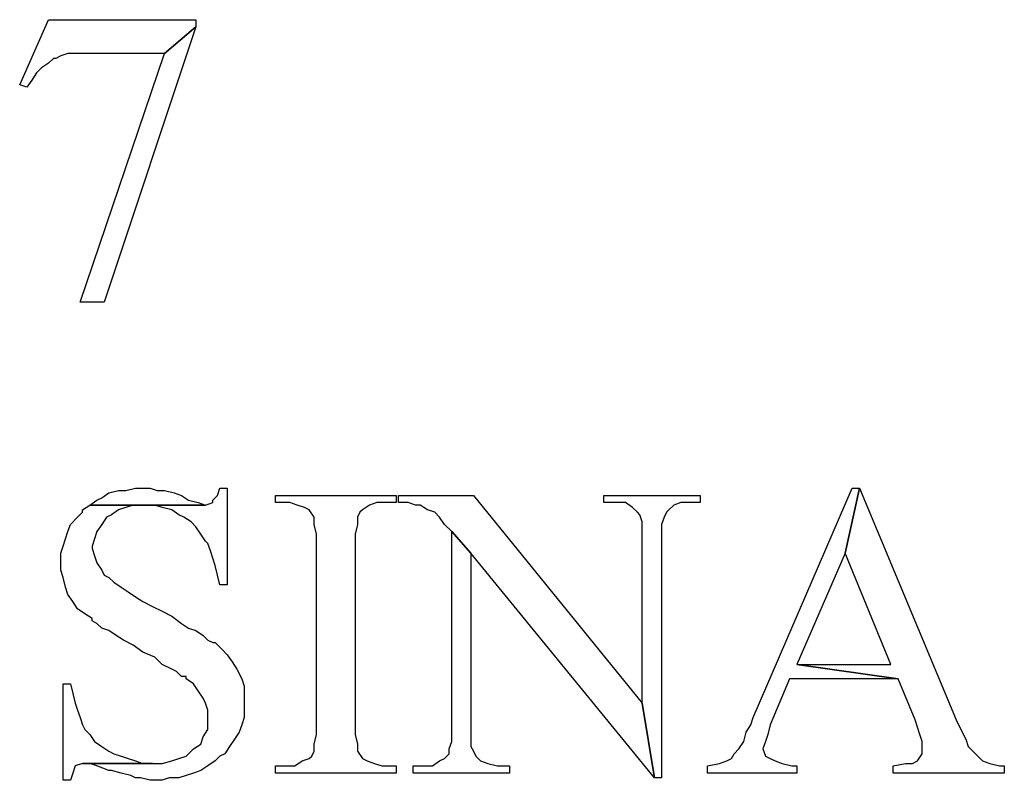
# Model space of a CAD drawing. Units: centimetres. Extents: x -181 to 182, y -2 to 46.
# Drawn here: x -21 to -20, y 41 to 42 of the extents above; entities that cross this region are included whole.
import ezdxf

# ---------------------------------------------------------------- set-up
doc = ezdxf.new("R2010")
doc.units = ezdxf.units.CM
doc.header["$MEASUREMENT"] = 0
doc.layers.add('Katman 1', color=7, linetype='Continuous')

msp = doc.modelspace()

# ---------------------------------------------------------------- linework, layer by layer
at = {"layer": 'Katman 1', "color": 1}
for points, knots in [([(-21.17125, 41.86617), (-21.17125, 41.86617), (-21.42948, 41.86617), (-21.42948, 41.86617), (-21.42948, 41.86617), (-21.42948, 41.86617), (-21.48028, 41.75187), (-21.48028, 41.75187), (-21.48028, 41.75187), (-21.48028, 41.75187), (-21.46758, 41.74764), (-21.46758, 41.74764), (-21.46758, 41.74764), (-21.46758, 41.74764), (-21.45911, 41.76034), (-21.45911, 41.76034), (-21.45911, 41.76034), (-21.45911, 41.76034), (-21.45065, 41.77304), (-21.45065, 41.77304), (-21.45065, 41.77304), (-21.45065, 41.77304), (-21.44218, 41.78151), (-21.44218, 41.78151), (-21.44218, 41.78151), (-21.44218, 41.78151), (-21.42948, 41.78997), (-21.42948, 41.78997), (-21.42948, 41.78997), (-21.42948, 41.78997), (-21.42101, 41.79844), (-21.42101, 41.79844), (-21.42101, 41.79844), (-21.42101, 41.79844), (-21.41678, 41.79844), (-21.41678, 41.79844), (-21.41678, 41.79844), (-21.41678, 41.79844), (-21.40831, 41.80267), (-21.40831, 41.80267), (-21.40831, 41.80267), (-21.40831, 41.80267), (-21.39561, 41.80691), (-21.39561, 41.80691), (-21.39561, 41.80691), (-21.39561, 41.80691), (-21.22628, 41.80691), (-21.22628, 41.80691), (-21.22628, 41.80691), (-21.22628, 41.80691), (-21.17125, 41.85347), (-21.17125, 41.85347), (-21.17125, 41.85347), (-21.17125, 41.85347), (-21.17125, 41.86617), (-21.17125, 41.86617)], [0, 0, 0, 0, 0.0666667, 0.0666667, 0.0666667, 0.0666667, 0.1333333, 0.1333333, 0.1333333, 0.1333333, 0.2, 0.2, 0.2, 0.2, 0.2666667, 0.2666667, 0.2666667, 0.2666667, 0.3333333, 0.3333333, 0.3333333, 0.3333333, 0.4, 0.4, 0.4, 0.4, 0.4666667, 0.4666667, 0.4666667, 0.4666667, 0.5333333, 0.5333333, 0.5333333, 0.5333333, 0.6, 0.6, 0.6, 0.6, 0.6666667, 0.6666667, 0.6666667, 0.6666667, 0.7333333, 0.7333333, 0.7333333, 0.7333333, 0.8, 0.8, 0.8, 0.8, 0.8666667, 0.8666667, 0.8666667, 0.8666667, 1, 1, 1, 1]), ([(-21.17125, 41.85347), (-21.17125, 41.85347), (-21.22628, 41.80691), (-21.22628, 41.80691), (-21.22628, 41.80691), (-21.22628, 41.80691), (-21.37445, 41.37087), (-21.37445, 41.37087), (-21.37445, 41.37087), (-21.37445, 41.37087), (-21.33211, 41.37087), (-21.33211, 41.37087), (-21.33211, 41.37087), (-21.33211, 41.37087), (-21.17125, 41.85347), (-21.17125, 41.85347)], [0, 0, 0, 0, 0.2, 0.2, 0.2, 0.2, 0.4, 0.4, 0.4, 0.4, 0.6, 0.6, 0.6, 0.6, 1, 1, 1, 1]), ([(-21.11621, 41.04491), (-21.11621, 41.04491), (-21.12891, 41.04491), (-21.12891, 41.04491), (-21.12891, 41.04491), (-21.12891, 41.04491), (-21.13315, 41.03221), (-21.13315, 41.03221), (-21.13315, 41.03221), (-21.13315, 41.03221), (-21.14161, 41.02374), (-21.14161, 41.02374), (-21.14161, 41.02374), (-21.14161, 41.02374), (-21.14161, 41.01951), (-21.14161, 41.01951), (-21.14161, 41.01951), (-21.14161, 41.01951), (-21.15432, 41.01527), (-21.15432, 41.01527), (-21.15432, 41.01527), (-21.15432, 41.01527), (-21.35751, 41.01527), (-21.35751, 41.01527), (-21.35751, 41.01527), (-21.35751, 41.01527), (-21.24321, 41.01527), (-21.24321, 41.01527), (-21.24321, 41.01527), (-21.24321, 41.01527), (-21.23051, 41.01104), (-21.23051, 41.01104), (-21.23051, 41.01104), (-21.23051, 41.01104), (-21.21358, 41.00681), (-21.21358, 41.00681), (-21.21358, 41.00681), (-21.21358, 41.00681), (-21.20088, 40.99834), (-21.20088, 40.99834), (-21.20088, 40.99834), (-21.20088, 40.99834), (-21.19241, 40.99411), (-21.19241, 40.99411), (-21.19241, 40.99411), (-21.19241, 40.99411), (-21.17971, 40.98564), (-21.17971, 40.98564), (-21.17971, 40.98564), (-21.17971, 40.98564), (-21.17125, 40.97717), (-21.17125, 40.97717), (-21.17125, 40.97717), (-21.17125, 40.97717), (-21.16278, 40.96447), (-21.16278, 40.96447), (-21.16278, 40.96447), (-21.16278, 40.96447), (-21.15432, 40.95177), (-21.15432, 40.95177), (-21.15432, 40.95177), (-21.15432, 40.95177), (-21.15008, 40.94754), (-21.15008, 40.94754), (-21.15008, 40.94754), (-21.15008, 40.94754), (-21.14585, 40.93484), (-21.14585, 40.93484), (-21.14585, 40.93484), (-21.14585, 40.93484), (-21.14161, 40.92214), (-21.14161, 40.92214), (-21.14161, 40.92214), (-21.14161, 40.92214), (-21.13738, 40.90944), (-21.13738, 40.90944), (-21.13738, 40.90944), (-21.13738, 40.90944), (-21.13315, 40.89251), (-21.13315, 40.89251), (-21.13315, 40.89251), (-21.13315, 40.89251), (-21.12891, 40.87557), (-21.12891, 40.87557), (-21.12891, 40.87557), (-21.12891, 40.87557), (-21.11621, 40.87557), (-21.11621, 40.87557), (-21.11621, 40.87557), (-21.11621, 40.87557), (-21.11621, 41.04491), (-21.11621, 41.04491)], [0, 0, 0, 0, 0.0416667, 0.0416667, 0.0416667, 0.0416667, 0.0833333, 0.0833333, 0.0833333, 0.0833333, 0.125, 0.125, 0.125, 0.125, 0.1666667, 0.1666667, 0.1666667, 0.1666667, 0.2083333, 0.2083333, 0.2083333, 0.2083333, 0.25, 0.25, 0.25, 0.25, 0.2916667, 0.2916667, 0.2916667, 0.2916667, 0.3333333, 0.3333333, 0.3333333, 0.3333333, 0.375, 0.375, 0.375, 0.375, 0.4166667, 0.4166667, 0.4166667, 0.4166667, 0.4583333, 0.4583333, 0.4583333, 0.4583333, 0.5, 0.5, 0.5, 0.5, 0.5416667, 0.5416667, 0.5416667, 0.5416667, 0.5833333, 0.5833333, 0.5833333, 0.5833333, 0.625, 0.625, 0.625, 0.625, 0.6666667, 0.6666667, 0.6666667, 0.6666667, 0.7083333, 0.7083333, 0.7083333, 0.7083333, 0.75, 0.75, 0.75, 0.75, 0.7916667, 0.7916667, 0.7916667, 0.7916667, 0.8333333, 0.8333333, 0.8333333, 0.8333333, 0.875, 0.875, 0.875, 0.875, 0.9166667, 0.9166667, 0.9166667, 0.9166667, 1, 1, 1, 1]), ([(-21.26438, 41.04491), (-21.26438, 41.04491), (-21.27708, 41.04491), (-21.27708, 41.04491), (-21.27708, 41.04491), (-21.27708, 41.04491), (-21.29401, 41.04067), (-21.29401, 41.04067), (-21.29401, 41.04067), (-21.29401, 41.04067), (-21.30671, 41.04067), (-21.30671, 41.04067), (-21.30671, 41.04067), (-21.30671, 41.04067), (-21.32365, 41.03644), (-21.32365, 41.03644), (-21.32365, 41.03644), (-21.32365, 41.03644), (-21.33635, 41.02797), (-21.33635, 41.02797), (-21.33635, 41.02797), (-21.33635, 41.02797), (-21.34482, 41.02374), (-21.34482, 41.02374), (-21.34482, 41.02374), (-21.34482, 41.02374), (-21.35751, 41.01527), (-21.35751, 41.01527), (-21.35751, 41.01527), (-21.35751, 41.01527), (-21.15432, 41.01527), (-21.15432, 41.01527), (-21.15432, 41.01527), (-21.15432, 41.01527), (-21.15432, 41.01527), (-21.15432, 41.01527), (-21.15432, 41.01527), (-21.15432, 41.01527), (-21.16701, 41.01951), (-21.16701, 41.01951), (-21.16701, 41.01951), (-21.16701, 41.01951), (-21.18395, 41.02374), (-21.18395, 41.02374), (-21.18395, 41.02374), (-21.18395, 41.02374), (-21.19665, 41.03221), (-21.19665, 41.03221), (-21.19665, 41.03221), (-21.19665, 41.03221), (-21.20935, 41.03644), (-21.20935, 41.03644), (-21.20935, 41.03644), (-21.20935, 41.03644), (-21.22628, 41.04067), (-21.22628, 41.04067), (-21.22628, 41.04067), (-21.22628, 41.04067), (-21.23898, 41.04067), (-21.23898, 41.04067), (-21.23898, 41.04067), (-21.23898, 41.04067), (-21.25168, 41.04491), (-21.25168, 41.04491), (-21.25168, 41.04491), (-21.25168, 41.04491), (-21.26438, 41.04491), (-21.26438, 41.04491)], [0, 0, 0, 0, 0.0555556, 0.0555556, 0.0555556, 0.0555556, 0.1111111, 0.1111111, 0.1111111, 0.1111111, 0.1666667, 0.1666667, 0.1666667, 0.1666667, 0.2222222, 0.2222222, 0.2222222, 0.2222222, 0.2777778, 0.2777778, 0.2777778, 0.2777778, 0.3333333, 0.3333333, 0.3333333, 0.3333333, 0.3888889, 0.3888889, 0.3888889, 0.3888889, 0.4444444, 0.4444444, 0.4444444, 0.4444444, 0.5, 0.5, 0.5, 0.5, 0.5555556, 0.5555556, 0.5555556, 0.5555556, 0.6111111, 0.6111111, 0.6111111, 0.6111111, 0.6666667, 0.6666667, 0.6666667, 0.6666667, 0.7222222, 0.7222222, 0.7222222, 0.7222222, 0.7777778, 0.7777778, 0.7777778, 0.7777778, 0.8333333, 0.8333333, 0.8333333, 0.8333333, 0.8888889, 0.8888889, 0.8888889, 0.8888889, 1, 1, 1, 1]), ([(-20.00708, 41.04491), (-20.00708, 41.04491), (-20.01978, 41.04491), (-20.01978, 41.04491), (-20.01978, 41.04491), (-20.01978, 41.04491), (-20.19335, 40.64274), (-20.19335, 40.64274), (-20.19335, 40.64274), (-20.19335, 40.64274), (-20.19758, 40.63004), (-20.19758, 40.63004), (-20.19758, 40.63004), (-20.19758, 40.63004), (-20.20605, 40.61734), (-20.20605, 40.61734), (-20.20605, 40.61734), (-20.20605, 40.61734), (-20.21028, 40.60041), (-20.21028, 40.60041), (-20.21028, 40.60041), (-20.21028, 40.60041), (-20.21875, 40.58771), (-20.21875, 40.58771), (-20.21875, 40.58771), (-20.21875, 40.58771), (-20.22721, 40.57924), (-20.22721, 40.57924), (-20.22721, 40.57924), (-20.22721, 40.57924), (-20.23145, 40.57077), (-20.23145, 40.57077), (-20.23145, 40.57077), (-20.23145, 40.57077), (-20.23991, 40.56654), (-20.23991, 40.56654), (-20.23991, 40.56654), (-20.23991, 40.56654), (-20.25261, 40.56231), (-20.25261, 40.56231), (-20.25261, 40.56231), (-20.25261, 40.56231), (-20.27378, 40.55807), (-20.27378, 40.55807), (-20.27378, 40.55807), (-20.27378, 40.55807), (-20.27378, 40.54537), (-20.27378, 40.54537), (-20.27378, 40.54537), (-20.27378, 40.54537), (-20.11715, 40.54537), (-20.11715, 40.54537), (-20.11715, 40.54537), (-20.11715, 40.54537), (-20.11715, 40.55807), (-20.11715, 40.55807), (-20.11715, 40.55807), (-20.11715, 40.55807), (-20.12561, 40.55807), (-20.12561, 40.55807), (-20.12561, 40.55807), (-20.12561, 40.55807), (-20.14255, 40.56231), (-20.14255, 40.56231), (-20.14255, 40.56231), (-20.14255, 40.56231), (-20.15525, 40.56654), (-20.15525, 40.56654), (-20.15525, 40.56654), (-20.15525, 40.56654), (-20.16371, 40.57077), (-20.16371, 40.57077), (-20.16371, 40.57077), (-20.16371, 40.57077), (-20.17218, 40.57501), (-20.17218, 40.57501), (-20.17218, 40.57501), (-20.17218, 40.57501), (-20.17641, 40.58771), (-20.17641, 40.58771), (-20.17641, 40.58771), (-20.17641, 40.58771), (-20.17641, 40.58771), (-20.17641, 40.58771), (-20.17641, 40.58771), (-20.17641, 40.58771), (-20.17218, 40.60041), (-20.17218, 40.60041), (-20.17218, 40.60041), (-20.17218, 40.60041), (-20.16795, 40.61311), (-20.16795, 40.61311), (-20.16795, 40.61311), (-20.16795, 40.61311), (-20.16371, 40.63004), (-20.16371, 40.63004), (-20.16371, 40.63004), (-20.16371, 40.63004), (-20.12985, 40.71047), (-20.12985, 40.71047), (-20.12985, 40.71047), (-20.12985, 40.71047), (-19.93935, 40.71047), (-19.93935, 40.71047), (-19.93935, 40.71047), (-19.93935, 40.71047), (-20.11715, 40.73587), (-20.11715, 40.73587), (-20.11715, 40.73587), (-20.11715, 40.73587), (-20.03248, 40.93061), (-20.03248, 40.93061), (-20.03248, 40.93061), (-20.03248, 40.93061), (-20.00708, 41.04491), (-20.00708, 41.04491)], [0, 0, 0, 0, 0.0333333, 0.0333333, 0.0333333, 0.0333333, 0.0666667, 0.0666667, 0.0666667, 0.0666667, 0.1, 0.1, 0.1, 0.1, 0.1333333, 0.1333333, 0.1333333, 0.1333333, 0.1666667, 0.1666667, 0.1666667, 0.1666667, 0.2, 0.2, 0.2, 0.2, 0.2333333, 0.2333333, 0.2333333, 0.2333333, 0.2666667, 0.2666667, 0.2666667, 0.2666667, 0.3, 0.3, 0.3, 0.3, 0.3333333, 0.3333333, 0.3333333, 0.3333333, 0.3666667, 0.3666667, 0.3666667, 0.3666667, 0.4, 0.4, 0.4, 0.4, 0.4333333, 0.4333333, 0.4333333, 0.4333333, 0.4666667, 0.4666667, 0.4666667, 0.4666667, 0.5, 0.5, 0.5, 0.5, 0.5333333, 0.5333333, 0.5333333, 0.5333333, 0.5666667, 0.5666667, 0.5666667, 0.5666667, 0.6, 0.6, 0.6, 0.6, 0.6333333, 0.6333333, 0.6333333, 0.6333333, 0.6666667, 0.6666667, 0.6666667, 0.6666667, 0.7, 0.7, 0.7, 0.7, 0.7333333, 0.7333333, 0.7333333, 0.7333333, 0.7666667, 0.7666667, 0.7666667, 0.7666667, 0.8, 0.8, 0.8, 0.8, 0.8333333, 0.8333333, 0.8333333, 0.8333333, 0.8666667, 0.8666667, 0.8666667, 0.8666667, 0.9, 0.9, 0.9, 0.9, 0.9333333, 0.9333333, 0.9333333, 0.9333333, 1, 1, 1, 1]), ([(-20.00708, 41.04491), (-20.00708, 41.04491), (-20.03248, 40.93061), (-20.03248, 40.93061), (-20.03248, 40.93061), (-20.03248, 40.93061), (-19.95205, 40.73587), (-19.95205, 40.73587), (-19.95205, 40.73587), (-19.95205, 40.73587), (-20.11715, 40.73587), (-20.11715, 40.73587), (-20.11715, 40.73587), (-20.11715, 40.73587), (-19.93935, 40.71047), (-19.93935, 40.71047), (-19.93935, 40.71047), (-19.93935, 40.71047), (-19.90971, 40.63851), (-19.90971, 40.63851), (-19.90971, 40.63851), (-19.90971, 40.63851), (-19.90548, 40.62581), (-19.90548, 40.62581), (-19.90548, 40.62581), (-19.90548, 40.62581), (-19.90125, 40.61311), (-19.90125, 40.61311), (-19.90125, 40.61311), (-19.90125, 40.61311), (-19.89701, 40.60041), (-19.89701, 40.60041), (-19.89701, 40.60041), (-19.89701, 40.60041), (-19.89701, 40.57924), (-19.89701, 40.57924), (-19.89701, 40.57924), (-19.89701, 40.57924), (-19.90548, 40.56654), (-19.90548, 40.56654), (-19.90548, 40.56654), (-19.90548, 40.56654), (-19.91395, 40.56231), (-19.91395, 40.56231), (-19.91395, 40.56231), (-19.91395, 40.56231), (-19.92665, 40.56231), (-19.92665, 40.56231), (-19.92665, 40.56231), (-19.92665, 40.56231), (-19.94781, 40.55807), (-19.94781, 40.55807), (-19.94781, 40.55807), (-19.94781, 40.55807), (-19.94781, 40.54537), (-19.94781, 40.54537), (-19.94781, 40.54537), (-19.94781, 40.54537), (-19.75308, 40.54537), (-19.75308, 40.54537), (-19.75308, 40.54537), (-19.75308, 40.54537), (-19.75308, 40.55807), (-19.75308, 40.55807), (-19.75308, 40.55807), (-19.75308, 40.55807), (-19.76155, 40.55807), (-19.76155, 40.55807), (-19.76155, 40.55807), (-19.76155, 40.55807), (-19.77848, 40.56231), (-19.77848, 40.56231), (-19.77848, 40.56231), (-19.77848, 40.56231), (-19.79118, 40.56654), (-19.79118, 40.56654), (-19.79118, 40.56654), (-19.79118, 40.56654), (-19.79965, 40.57501), (-19.79965, 40.57501), (-19.79965, 40.57501), (-19.79965, 40.57501), (-19.79965, 40.57501), (-19.79965, 40.57501), (-19.79965, 40.57501), (-19.79965, 40.57501), (-19.80811, 40.58347), (-19.80811, 40.58347), (-19.80811, 40.58347), (-19.80811, 40.58347), (-19.81658, 40.59194), (-19.81658, 40.59194), (-19.81658, 40.59194), (-19.81658, 40.59194), (-19.82081, 40.60464), (-19.82081, 40.60464), (-19.82081, 40.60464), (-19.82081, 40.60464), (-19.82928, 40.62157), (-19.82928, 40.62157), (-19.82928, 40.62157), (-19.82928, 40.62157), (-19.83775, 40.63851), (-19.83775, 40.63851), (-19.83775, 40.63851), (-19.83775, 40.63851), (-20.00708, 41.04491), (-20.00708, 41.04491)], [0, 0, 0, 0, 0.0357143, 0.0357143, 0.0357143, 0.0357143, 0.0714286, 0.0714286, 0.0714286, 0.0714286, 0.1071429, 0.1071429, 0.1071429, 0.1071429, 0.1428571, 0.1428571, 0.1428571, 0.1428571, 0.1785714, 0.1785714, 0.1785714, 0.1785714, 0.2142857, 0.2142857, 0.2142857, 0.2142857, 0.25, 0.25, 0.25, 0.25, 0.2857143, 0.2857143, 0.2857143, 0.2857143, 0.3214286, 0.3214286, 0.3214286, 0.3214286, 0.3571429, 0.3571429, 0.3571429, 0.3571429, 0.3928571, 0.3928571, 0.3928571, 0.3928571, 0.4285714, 0.4285714, 0.4285714, 0.4285714, 0.4642857, 0.4642857, 0.4642857, 0.4642857, 0.5, 0.5, 0.5, 0.5, 0.5357143, 0.5357143, 0.5357143, 0.5357143, 0.5714286, 0.5714286, 0.5714286, 0.5714286, 0.6071429, 0.6071429, 0.6071429, 0.6071429, 0.6428571, 0.6428571, 0.6428571, 0.6428571, 0.6785714, 0.6785714, 0.6785714, 0.6785714, 0.7142857, 0.7142857, 0.7142857, 0.7142857, 0.75, 0.75, 0.75, 0.75, 0.7857143, 0.7857143, 0.7857143, 0.7857143, 0.8214286, 0.8214286, 0.8214286, 0.8214286, 0.8571429, 0.8571429, 0.8571429, 0.8571429, 0.8928571, 0.8928571, 0.8928571, 0.8928571, 0.9285714, 0.9285714, 0.9285714, 0.9285714, 1, 1, 1, 1]), ([(-20.81988, 41.03221), (-20.81988, 41.03221), (-21.03155, 41.03221), (-21.03155, 41.03221), (-21.03155, 41.03221), (-21.03155, 41.03221), (-21.03155, 41.01951), (-21.03155, 41.01951), (-21.03155, 41.01951), (-21.03155, 41.01951), (-21.00615, 41.01951), (-21.00615, 41.01951), (-21.00615, 41.01951), (-21.00615, 41.01951), (-20.99345, 41.01527), (-20.99345, 41.01527), (-20.99345, 41.01527), (-20.99345, 41.01527), (-20.98075, 41.01104), (-20.98075, 41.01104), (-20.98075, 41.01104), (-20.98075, 41.01104), (-20.97228, 41.00681), (-20.97228, 41.00681), (-20.97228, 41.00681), (-20.97228, 41.00681), (-20.96382, 40.99411), (-20.96382, 40.99411), (-20.96382, 40.99411), (-20.96382, 40.99411), (-20.96382, 40.98141), (-20.96382, 40.98141), (-20.96382, 40.98141), (-20.96382, 40.98141), (-20.95958, 40.96447), (-20.95958, 40.96447), (-20.95958, 40.96447), (-20.95958, 40.96447), (-20.95958, 40.61311), (-20.95958, 40.61311), (-20.95958, 40.61311), (-20.95958, 40.61311), (-20.96382, 40.59617), (-20.96382, 40.59617), (-20.96382, 40.59617), (-20.96382, 40.59617), (-20.96382, 40.58347), (-20.96382, 40.58347), (-20.96382, 40.58347), (-20.96382, 40.58347), (-20.96805, 40.57501), (-20.96805, 40.57501), (-20.96805, 40.57501), (-20.96805, 40.57501), (-20.97228, 40.57077), (-20.97228, 40.57077), (-20.97228, 40.57077), (-20.97228, 40.57077), (-20.98498, 40.56654), (-20.98498, 40.56654), (-20.98498, 40.56654), (-20.98498, 40.56654), (-20.99768, 40.55807), (-20.99768, 40.55807), (-20.99768, 40.55807), (-20.99768, 40.55807), (-21.03155, 40.55807), (-21.03155, 40.55807), (-21.03155, 40.55807), (-21.03155, 40.55807), (-21.03155, 40.54537), (-21.03155, 40.54537), (-21.03155, 40.54537), (-21.03155, 40.54537), (-20.81988, 40.54537), (-20.81988, 40.54537), (-20.81988, 40.54537), (-20.81988, 40.54537), (-20.81988, 40.55807), (-20.81988, 40.55807), (-20.81988, 40.55807), (-20.81988, 40.55807), (-20.84528, 40.55807), (-20.84528, 40.55807), (-20.84528, 40.55807), (-20.84528, 40.55807), (-20.85798, 40.56231), (-20.85798, 40.56231), (-20.85798, 40.56231), (-20.85798, 40.56231), (-20.87068, 40.56654), (-20.87068, 40.56654), (-20.87068, 40.56654), (-20.87068, 40.56654), (-20.87915, 40.57077), (-20.87915, 40.57077), (-20.87915, 40.57077), (-20.87915, 40.57077), (-20.88761, 40.58347), (-20.88761, 40.58347), (-20.88761, 40.58347), (-20.88761, 40.58347), (-20.88761, 40.59617), (-20.88761, 40.59617), (-20.88761, 40.59617), (-20.88761, 40.59617), (-20.89185, 40.61311), (-20.89185, 40.61311), (-20.89185, 40.61311), (-20.89185, 40.61311), (-20.89185, 40.96447), (-20.89185, 40.96447), (-20.89185, 40.96447), (-20.89185, 40.96447), (-20.88761, 40.98141), (-20.88761, 40.98141), (-20.88761, 40.98141), (-20.88761, 40.98141), (-20.88761, 40.99411), (-20.88761, 40.99411), (-20.88761, 40.99411), (-20.88761, 40.99411), (-20.88338, 41.00257), (-20.88338, 41.00257), (-20.88338, 41.00257), (-20.88338, 41.00257), (-20.87915, 41.00681), (-20.87915, 41.00681), (-20.87915, 41.00681), (-20.87915, 41.00681), (-20.86645, 41.01527), (-20.86645, 41.01527), (-20.86645, 41.01527), (-20.86645, 41.01527), (-20.85375, 41.01951), (-20.85375, 41.01951), (-20.85375, 41.01951), (-20.85375, 41.01951), (-20.81988, 41.01951), (-20.81988, 41.01951), (-20.81988, 41.01951), (-20.81988, 41.01951), (-20.81988, 41.03221), (-20.81988, 41.03221)], [0, 0, 0, 0, 0.027027, 0.027027, 0.027027, 0.027027, 0.0540541, 0.0540541, 0.0540541, 0.0540541, 0.0810811, 0.0810811, 0.0810811, 0.0810811, 0.1081081, 0.1081081, 0.1081081, 0.1081081, 0.1351351, 0.1351351, 0.1351351, 0.1351351, 0.1621622, 0.1621622, 0.1621622, 0.1621622, 0.1891892, 0.1891892, 0.1891892, 0.1891892, 0.2162162, 0.2162162, 0.2162162, 0.2162162, 0.2432432, 0.2432432, 0.2432432, 0.2432432, 0.2702703, 0.2702703, 0.2702703, 0.2702703, 0.2972973, 0.2972973, 0.2972973, 0.2972973, 0.3243243, 0.3243243, 0.3243243, 0.3243243, 0.3513514, 0.3513514, 0.3513514, 0.3513514, 0.3783784, 0.3783784, 0.3783784, 0.3783784, 0.4054054, 0.4054054, 0.4054054, 0.4054054, 0.4324324, 0.4324324, 0.4324324, 0.4324324, 0.4594595, 0.4594595, 0.4594595, 0.4594595, 0.4864865, 0.4864865, 0.4864865, 0.4864865, 0.5135135, 0.5135135, 0.5135135, 0.5135135, 0.5405405, 0.5405405, 0.5405405, 0.5405405, 0.5675676, 0.5675676, 0.5675676, 0.5675676, 0.5945946, 0.5945946, 0.5945946, 0.5945946, 0.6216216, 0.6216216, 0.6216216, 0.6216216, 0.6486486, 0.6486486, 0.6486486, 0.6486486, 0.6756757, 0.6756757, 0.6756757, 0.6756757, 0.7027027, 0.7027027, 0.7027027, 0.7027027, 0.7297297, 0.7297297, 0.7297297, 0.7297297, 0.7567568, 0.7567568, 0.7567568, 0.7567568, 0.7837838, 0.7837838, 0.7837838, 0.7837838, 0.8108108, 0.8108108, 0.8108108, 0.8108108, 0.8378378, 0.8378378, 0.8378378, 0.8378378, 0.8648649, 0.8648649, 0.8648649, 0.8648649, 0.8918919, 0.8918919, 0.8918919, 0.8918919, 0.9189189, 0.9189189, 0.9189189, 0.9189189, 0.9459459, 0.9459459, 0.9459459, 0.9459459, 1, 1, 1, 1]), ([(-20.68441, 41.03221), (-20.68441, 41.03221), (-20.81565, 41.03221), (-20.81565, 41.03221), (-20.81565, 41.03221), (-20.81565, 41.03221), (-20.81565, 41.01951), (-20.81565, 41.01951), (-20.81565, 41.01951), (-20.81565, 41.01951), (-20.79871, 41.01951), (-20.79871, 41.01951), (-20.79871, 41.01951), (-20.79871, 41.01951), (-20.78601, 41.01527), (-20.78601, 41.01527), (-20.78601, 41.01527), (-20.78601, 41.01527), (-20.77755, 41.01527), (-20.77755, 41.01527), (-20.77755, 41.01527), (-20.77755, 41.01527), (-20.76485, 41.00681), (-20.76485, 41.00681), (-20.76485, 41.00681), (-20.76485, 41.00681), (-20.75215, 41.00257), (-20.75215, 41.00257), (-20.75215, 41.00257), (-20.75215, 41.00257), (-20.75215, 41.00257), (-20.75215, 41.00257), (-20.75215, 41.00257), (-20.75215, 41.00257), (-20.74368, 40.99411), (-20.74368, 40.99411), (-20.74368, 40.99411), (-20.74368, 40.99411), (-20.73521, 40.98141), (-20.73521, 40.98141), (-20.73521, 40.98141), (-20.73521, 40.98141), (-20.72251, 40.96871), (-20.72251, 40.96871), (-20.72251, 40.96871), (-20.72251, 40.96871), (-20.68865, 40.93061), (-20.68865, 40.93061), (-20.68865, 40.93061), (-20.68865, 40.93061), (-20.36691, 40.53691), (-20.36691, 40.53691), (-20.36691, 40.53691), (-20.36691, 40.53691), (-20.38808, 40.66814), (-20.38808, 40.66814), (-20.38808, 40.66814), (-20.38808, 40.66814), (-20.68441, 41.03221), (-20.68441, 41.03221)], [0, 0, 0, 0, 0.0625, 0.0625, 0.0625, 0.0625, 0.125, 0.125, 0.125, 0.125, 0.1875, 0.1875, 0.1875, 0.1875, 0.25, 0.25, 0.25, 0.25, 0.3125, 0.3125, 0.3125, 0.3125, 0.375, 0.375, 0.375, 0.375, 0.4375, 0.4375, 0.4375, 0.4375, 0.5, 0.5, 0.5, 0.5, 0.5625, 0.5625, 0.5625, 0.5625, 0.625, 0.625, 0.625, 0.625, 0.6875, 0.6875, 0.6875, 0.6875, 0.75, 0.75, 0.75, 0.75, 0.8125, 0.8125, 0.8125, 0.8125, 0.875, 0.875, 0.875, 0.875, 1, 1, 1, 1]), ([(-20.28648, 41.03221), (-20.28648, 41.03221), (-20.45582, 41.03221), (-20.45582, 41.03221), (-20.45582, 41.03221), (-20.45582, 41.03221), (-20.45582, 41.01951), (-20.45582, 41.01951), (-20.45582, 41.01951), (-20.45582, 41.01951), (-20.41771, 41.01951), (-20.41771, 41.01951), (-20.41771, 41.01951), (-20.41771, 41.01951), (-20.40501, 41.01104), (-20.40501, 41.01104), (-20.40501, 41.01104), (-20.40501, 41.01104), (-20.39655, 41.00257), (-20.39655, 41.00257), (-20.39655, 41.00257), (-20.39655, 41.00257), (-20.39655, 41.00257), (-20.39655, 41.00257), (-20.39655, 41.00257), (-20.39655, 41.00257), (-20.39232, 40.99834), (-20.39232, 40.99834), (-20.39232, 40.99834), (-20.39232, 40.99834), (-20.38808, 40.98564), (-20.38808, 40.98564), (-20.38808, 40.98564), (-20.38808, 40.98564), (-20.38808, 40.66814), (-20.38808, 40.66814), (-20.38808, 40.66814), (-20.38808, 40.66814), (-20.36691, 40.53691), (-20.36691, 40.53691), (-20.36691, 40.53691), (-20.36691, 40.53691), (-20.35421, 40.53691), (-20.35421, 40.53691), (-20.35421, 40.53691), (-20.35421, 40.53691), (-20.35421, 40.98141), (-20.35421, 40.98141), (-20.35421, 40.98141), (-20.35421, 40.98141), (-20.34998, 40.99411), (-20.34998, 40.99411), (-20.34998, 40.99411), (-20.34998, 40.99411), (-20.34575, 41.00257), (-20.34575, 41.00257), (-20.34575, 41.00257), (-20.34575, 41.00257), (-20.34151, 41.00681), (-20.34151, 41.00681), (-20.34151, 41.00681), (-20.34151, 41.00681), (-20.33305, 41.01527), (-20.33305, 41.01527), (-20.33305, 41.01527), (-20.33305, 41.01527), (-20.32035, 41.01951), (-20.32035, 41.01951), (-20.32035, 41.01951), (-20.32035, 41.01951), (-20.28648, 41.01951), (-20.28648, 41.01951), (-20.28648, 41.01951), (-20.28648, 41.01951), (-20.28648, 41.03221), (-20.28648, 41.03221)], [0, 0, 0, 0, 0.05, 0.05, 0.05, 0.05, 0.1, 0.1, 0.1, 0.1, 0.15, 0.15, 0.15, 0.15, 0.2, 0.2, 0.2, 0.2, 0.25, 0.25, 0.25, 0.25, 0.3, 0.3, 0.3, 0.3, 0.35, 0.35, 0.35, 0.35, 0.4, 0.4, 0.4, 0.4, 0.45, 0.45, 0.45, 0.45, 0.5, 0.5, 0.5, 0.5, 0.55, 0.55, 0.55, 0.55, 0.6, 0.6, 0.6, 0.6, 0.65, 0.65, 0.65, 0.65, 0.7, 0.7, 0.7, 0.7, 0.75, 0.75, 0.75, 0.75, 0.8, 0.8, 0.8, 0.8, 0.85, 0.85, 0.85, 0.85, 0.9, 0.9, 0.9, 0.9, 1, 1, 1, 1]), ([(-21.35751, 41.01527), (-21.35751, 41.01527), (-21.37021, 41.00681), (-21.37021, 41.00681), (-21.37021, 41.00681), (-21.37021, 41.00681), (-21.37021, 41.00257), (-21.37021, 41.00257), (-21.37021, 41.00257), (-21.37021, 41.00257), (-21.37868, 40.99411), (-21.37868, 40.99411), (-21.37868, 40.99411), (-21.37868, 40.99411), (-21.39138, 40.98141), (-21.39138, 40.98141), (-21.39138, 40.98141), (-21.39138, 40.98141), (-21.39561, 40.96871), (-21.39561, 40.96871), (-21.39561, 40.96871), (-21.39561, 40.96871), (-21.39985, 40.95601), (-21.39985, 40.95601), (-21.39985, 40.95601), (-21.39985, 40.95601), (-21.40408, 40.94331), (-21.40408, 40.94331), (-21.40408, 40.94331), (-21.40408, 40.94331), (-21.40831, 40.93061), (-21.40831, 40.93061), (-21.40831, 40.93061), (-21.40831, 40.93061), (-21.40831, 40.90097), (-21.40831, 40.90097), (-21.40831, 40.90097), (-21.40831, 40.90097), (-21.40408, 40.88827), (-21.40408, 40.88827), (-21.40408, 40.88827), (-21.40408, 40.88827), (-21.39985, 40.87134), (-21.39985, 40.87134), (-21.39985, 40.87134), (-21.39985, 40.87134), (-21.39561, 40.85864), (-21.39561, 40.85864), (-21.39561, 40.85864), (-21.39561, 40.85864), (-21.39561, 40.85864), (-21.39561, 40.85864), (-21.39561, 40.85864), (-21.39561, 40.85864), (-21.38715, 40.84594), (-21.38715, 40.84594), (-21.38715, 40.84594), (-21.38715, 40.84594), (-21.37868, 40.83324), (-21.37868, 40.83324), (-21.37868, 40.83324), (-21.37868, 40.83324), (-21.36598, 40.82477), (-21.36598, 40.82477), (-21.36598, 40.82477), (-21.36598, 40.82477), (-21.35328, 40.81631), (-21.35328, 40.81631), (-21.35328, 40.81631), (-21.35328, 40.81631), (-21.35328, 40.81207), (-21.35328, 40.81207), (-21.35328, 40.81207), (-21.35328, 40.81207), (-21.34482, 40.80784), (-21.34482, 40.80784), (-21.34482, 40.80784), (-21.34482, 40.80784), (-21.33635, 40.79937), (-21.33635, 40.79937), (-21.33635, 40.79937), (-21.33635, 40.79937), (-21.32365, 40.79514), (-21.32365, 40.79514), (-21.32365, 40.79514), (-21.32365, 40.79514), (-21.31095, 40.78667), (-21.31095, 40.78667), (-21.31095, 40.78667), (-21.31095, 40.78667), (-21.29825, 40.77821), (-21.29825, 40.77821), (-21.29825, 40.77821), (-21.29825, 40.77821), (-21.28132, 40.76974), (-21.28132, 40.76974), (-21.28132, 40.76974), (-21.28132, 40.76974), (-21.26438, 40.75704), (-21.26438, 40.75704), (-21.26438, 40.75704), (-21.26438, 40.75704), (-21.26438, 40.75704), (-21.26438, 40.75704), (-21.26438, 40.75704), (-21.26438, 40.75704), (-21.24321, 40.74857), (-21.24321, 40.74857), (-21.24321, 40.74857), (-21.24321, 40.74857), (-21.23051, 40.73587), (-21.23051, 40.73587), (-21.23051, 40.73587), (-21.23051, 40.73587), (-21.21358, 40.72741), (-21.21358, 40.72741), (-21.21358, 40.72741), (-21.21358, 40.72741), (-21.20511, 40.72317), (-21.20511, 40.72317), (-21.20511, 40.72317), (-21.20511, 40.72317), (-21.19665, 40.71471), (-21.19665, 40.71471), (-21.19665, 40.71471), (-21.19665, 40.71471), (-21.18818, 40.71471), (-21.18818, 40.71471), (-21.18818, 40.71471), (-21.18818, 40.71471), (-21.18818, 40.71047), (-21.18818, 40.71047), (-21.18818, 40.71047), (-21.18818, 40.71047), (-21.17548, 40.70201), (-21.17548, 40.70201), (-21.17548, 40.70201), (-21.17548, 40.70201), (-21.16701, 40.68931), (-21.16701, 40.68931), (-21.16701, 40.68931), (-21.16701, 40.68931), (-21.15855, 40.67661), (-21.15855, 40.67661), (-21.15855, 40.67661), (-21.15855, 40.67661), (-21.15432, 40.66814), (-21.15432, 40.66814), (-21.15432, 40.66814), (-21.15432, 40.66814), (-21.15008, 40.65544), (-21.15008, 40.65544), (-21.15008, 40.65544), (-21.15008, 40.65544), (-21.15008, 40.62157), (-21.15008, 40.62157), (-21.15008, 40.62157), (-21.15008, 40.62157), (-21.15855, 40.60887), (-21.15855, 40.60887), (-21.15855, 40.60887), (-21.15855, 40.60887), (-21.16278, 40.59617), (-21.16278, 40.59617), (-21.16278, 40.59617), (-21.16278, 40.59617), (-21.17548, 40.58771), (-21.17548, 40.58771), (-21.17548, 40.58771), (-21.17548, 40.58771), (-21.17971, 40.58347), (-21.17971, 40.58347), (-21.17971, 40.58347), (-21.17971, 40.58347), (-21.18818, 40.57501), (-21.18818, 40.57501), (-21.18818, 40.57501), (-21.18818, 40.57501), (-21.20088, 40.57077), (-21.20088, 40.57077), (-21.20088, 40.57077), (-21.20088, 40.57077), (-21.21358, 40.56654), (-21.21358, 40.56654), (-21.21358, 40.56654), (-21.21358, 40.56654), (-21.23051, 40.56231), (-21.23051, 40.56231), (-21.23051, 40.56231), (-21.23051, 40.56231), (-21.37021, 40.56231), (-21.37021, 40.56231), (-21.37021, 40.56231), (-21.37021, 40.56231), (-21.35751, 40.56231), (-21.35751, 40.56231), (-21.35751, 40.56231), (-21.35751, 40.56231), (-21.34482, 40.55807), (-21.34482, 40.55807), (-21.34482, 40.55807), (-21.34482, 40.55807), (-21.32365, 40.54961), (-21.32365, 40.54961), (-21.32365, 40.54961), (-21.32365, 40.54961), (-21.31941, 40.54961), (-21.31941, 40.54961), (-21.31941, 40.54961), (-21.31941, 40.54961), (-21.30248, 40.54537), (-21.30248, 40.54537), (-21.30248, 40.54537), (-21.30248, 40.54537), (-21.28555, 40.54114), (-21.28555, 40.54114), (-21.28555, 40.54114), (-21.28555, 40.54114), (-21.27708, 40.53691), (-21.27708, 40.53691), (-21.27708, 40.53691), (-21.27708, 40.53691), (-21.26861, 40.53691), (-21.26861, 40.53691), (-21.26861, 40.53691), (-21.26861, 40.53691), (-21.25168, 40.53267), (-21.25168, 40.53267), (-21.25168, 40.53267), (-21.25168, 40.53267), (-21.23051, 40.53267), (-21.23051, 40.53267), (-21.23051, 40.53267), (-21.23051, 40.53267), (-21.21782, 40.53691), (-21.21782, 40.53691), (-21.21782, 40.53691), (-21.21782, 40.53691), (-21.20088, 40.53691), (-21.20088, 40.53691), (-21.20088, 40.53691), (-21.20088, 40.53691), (-21.18818, 40.54114), (-21.18818, 40.54114), (-21.18818, 40.54114), (-21.18818, 40.54114), (-21.17548, 40.54537), (-21.17548, 40.54537), (-21.17548, 40.54537), (-21.17548, 40.54537), (-21.16278, 40.54961), (-21.16278, 40.54961), (-21.16278, 40.54961), (-21.16278, 40.54961), (-21.15008, 40.55807), (-21.15008, 40.55807), (-21.15008, 40.55807), (-21.15008, 40.55807), (-21.13738, 40.56654), (-21.13738, 40.56654), (-21.13738, 40.56654), (-21.13738, 40.56654), (-21.12891, 40.57501), (-21.12891, 40.57501), (-21.12891, 40.57501), (-21.12891, 40.57501), (-21.12045, 40.57924), (-21.12045, 40.57924), (-21.12045, 40.57924), (-21.12045, 40.57924), (-21.11198, 40.59194), (-21.11198, 40.59194), (-21.11198, 40.59194), (-21.11198, 40.59194), (-21.10351, 40.60464), (-21.10351, 40.60464), (-21.10351, 40.60464), (-21.10351, 40.60464), (-21.09505, 40.61734), (-21.09505, 40.61734), (-21.09505, 40.61734), (-21.09505, 40.61734), (-21.09082, 40.63004), (-21.09082, 40.63004), (-21.09082, 40.63004), (-21.09082, 40.63004), (-21.08658, 40.64274), (-21.08658, 40.64274), (-21.08658, 40.64274), (-21.08658, 40.64274), (-21.08658, 40.69777), (-21.08658, 40.69777), (-21.08658, 40.69777), (-21.08658, 40.69777), (-21.09082, 40.71047), (-21.09082, 40.71047), (-21.09082, 40.71047), (-21.09082, 40.71047), (-21.09928, 40.72741), (-21.09928, 40.72741), (-21.09928, 40.72741), (-21.09928, 40.72741), (-21.09928, 40.72741), (-21.09928, 40.72741), (-21.09928, 40.72741), (-21.09928, 40.72741), (-21.10775, 40.74011), (-21.10775, 40.74011), (-21.10775, 40.74011), (-21.10775, 40.74011), (-21.11621, 40.75281), (-21.11621, 40.75281), (-21.11621, 40.75281), (-21.11621, 40.75281), (-21.12468, 40.76127), (-21.12468, 40.76127), (-21.12468, 40.76127), (-21.12468, 40.76127), (-21.13738, 40.77397), (-21.13738, 40.77397), (-21.13738, 40.77397), (-21.13738, 40.77397), (-21.14161, 40.77397), (-21.14161, 40.77397), (-21.14161, 40.77397), (-21.14161, 40.77397), (-21.15008, 40.77821), (-21.15008, 40.77821), (-21.15008, 40.77821), (-21.15008, 40.77821), (-21.15855, 40.78667), (-21.15855, 40.78667), (-21.15855, 40.78667), (-21.15855, 40.78667), (-21.17125, 40.79514), (-21.17125, 40.79514), (-21.17125, 40.79514), (-21.17125, 40.79514), (-21.18395, 40.79937), (-21.18395, 40.79937), (-21.18395, 40.79937), (-21.18395, 40.79937), (-21.19665, 40.80784), (-21.19665, 40.80784), (-21.19665, 40.80784), (-21.19665, 40.80784), (-21.21358, 40.82054), (-21.21358, 40.82054), (-21.21358, 40.82054), (-21.21358, 40.82054), (-21.23051, 40.82901), (-21.23051, 40.82901), (-21.23051, 40.82901), (-21.23051, 40.82901), (-21.24745, 40.83747), (-21.24745, 40.83747), (-21.24745, 40.83747), (-21.24745, 40.83747), (-21.26438, 40.84594), (-21.26438, 40.84594), (-21.26438, 40.84594), (-21.26438, 40.84594), (-21.27708, 40.85441), (-21.27708, 40.85441), (-21.27708, 40.85441), (-21.27708, 40.85441), (-21.28978, 40.86287), (-21.28978, 40.86287), (-21.28978, 40.86287), (-21.28978, 40.86287), (-21.30248, 40.87134), (-21.30248, 40.87134), (-21.30248, 40.87134), (-21.30248, 40.87134), (-21.31518, 40.87981), (-21.31518, 40.87981), (-21.31518, 40.87981), (-21.31518, 40.87981), (-21.32365, 40.88827), (-21.32365, 40.88827), (-21.32365, 40.88827), (-21.32365, 40.88827), (-21.33211, 40.89251), (-21.33211, 40.89251), (-21.33211, 40.89251), (-21.33211, 40.89251), (-21.33635, 40.90097), (-21.33635, 40.90097), (-21.33635, 40.90097), (-21.33635, 40.90097), (-21.33635, 40.90097), (-21.33635, 40.90097), (-21.33635, 40.90097), (-21.33635, 40.90097), (-21.34482, 40.91367), (-21.34482, 40.91367), (-21.34482, 40.91367), (-21.34482, 40.91367), (-21.34905, 40.92637), (-21.34905, 40.92637), (-21.34905, 40.92637), (-21.34905, 40.92637), (-21.35328, 40.93907), (-21.35328, 40.93907), (-21.35328, 40.93907), (-21.35328, 40.93907), (-21.35328, 40.94331), (-21.35328, 40.94331), (-21.35328, 40.94331), (-21.35328, 40.94331), (-21.34905, 40.95601), (-21.34905, 40.95601), (-21.34905, 40.95601), (-21.34905, 40.95601), (-21.34482, 40.96871), (-21.34482, 40.96871), (-21.34482, 40.96871), (-21.34482, 40.96871), (-21.33635, 40.98141), (-21.33635, 40.98141), (-21.33635, 40.98141), (-21.33635, 40.98141), (-21.32788, 40.99411), (-21.32788, 40.99411), (-21.32788, 40.99411), (-21.32788, 40.99411), (-21.31941, 40.99834), (-21.31941, 40.99834), (-21.31941, 40.99834), (-21.31941, 40.99834), (-21.30671, 41.00681), (-21.30671, 41.00681), (-21.30671, 41.00681), (-21.30671, 41.00681), (-21.29401, 41.01104), (-21.29401, 41.01104), (-21.29401, 41.01104), (-21.29401, 41.01104), (-21.28132, 41.01527), (-21.28132, 41.01527), (-21.28132, 41.01527), (-21.28132, 41.01527), (-21.26438, 41.01527), (-21.26438, 41.01527), (-21.26438, 41.01527), (-21.26438, 41.01527), (-21.35751, 41.01527), (-21.35751, 41.01527)], [0, 0, 0, 0, 0.0088496, 0.0088496, 0.0088496, 0.0088496, 0.0176991, 0.0176991, 0.0176991, 0.0176991, 0.0265487, 0.0265487, 0.0265487, 0.0265487, 0.0353982, 0.0353982, 0.0353982, 0.0353982, 0.0442478, 0.0442478, 0.0442478, 0.0442478, 0.0530973, 0.0530973, 0.0530973, 0.0530973, 0.0619469, 0.0619469, 0.0619469, 0.0619469, 0.0707965, 0.0707965, 0.0707965, 0.0707965, 0.079646, 0.079646, 0.079646, 0.079646, 0.0884956, 0.0884956, 0.0884956, 0.0884956, 0.0973451, 0.0973451, 0.0973451, 0.0973451, 0.1061947, 0.1061947, 0.1061947, 0.1061947, 0.1150442, 0.1150442, 0.1150442, 0.1150442, 0.1238938, 0.1238938, 0.1238938, 0.1238938, 0.1327434, 0.1327434, 0.1327434, 0.1327434, 0.1415929, 0.1415929, 0.1415929, 0.1415929, 0.1504425, 0.1504425, 0.1504425, 0.1504425, 0.159292, 0.159292, 0.159292, 0.159292, 0.1681416, 0.1681416, 0.1681416, 0.1681416, 0.1769912, 0.1769912, 0.1769912, 0.1769912, 0.1858407, 0.1858407, 0.1858407, 0.1858407, 0.1946903, 0.1946903, 0.1946903, 0.1946903, 0.2035398, 0.2035398, 0.2035398, 0.2035398, 0.2123894, 0.2123894, 0.2123894, 0.2123894, 0.2212389, 0.2212389, 0.2212389, 0.2212389, 0.2300885, 0.2300885, 0.2300885, 0.2300885, 0.2389381, 0.2389381, 0.2389381, 0.2389381, 0.2477876, 0.2477876, 0.2477876, 0.2477876, 0.2566372, 0.2566372, 0.2566372, 0.2566372, 0.2654867, 0.2654867, 0.2654867, 0.2654867, 0.2743363, 0.2743363, 0.2743363, 0.2743363, 0.2831858, 0.2831858, 0.2831858, 0.2831858, 0.2920354, 0.2920354, 0.2920354, 0.2920354, 0.300885, 0.300885, 0.300885, 0.300885, 0.3097345, 0.3097345, 0.3097345, 0.3097345, 0.3185841, 0.3185841, 0.3185841, 0.3185841, 0.3274336, 0.3274336, 0.3274336, 0.3274336, 0.3362832, 0.3362832, 0.3362832, 0.3362832, 0.3451327, 0.3451327, 0.3451327, 0.3451327, 0.3539823, 0.3539823, 0.3539823, 0.3539823, 0.3628319, 0.3628319, 0.3628319, 0.3628319, 0.3716814, 0.3716814, 0.3716814, 0.3716814, 0.380531, 0.380531, 0.380531, 0.380531, 0.3893805, 0.3893805, 0.3893805, 0.3893805, 0.3982301, 0.3982301, 0.3982301, 0.3982301, 0.4070796, 0.4070796, 0.4070796, 0.4070796, 0.4159292, 0.4159292, 0.4159292, 0.4159292, 0.4247788, 0.4247788, 0.4247788, 0.4247788, 0.4336283, 0.4336283, 0.4336283, 0.4336283, 0.4424779, 0.4424779, 0.4424779, 0.4424779, 0.4513274, 0.4513274, 0.4513274, 0.4513274, 0.460177, 0.460177, 0.460177, 0.460177, 0.4690265, 0.4690265, 0.4690265, 0.4690265, 0.4778761, 0.4778761, 0.4778761, 0.4778761, 0.4867257, 0.4867257, 0.4867257, 0.4867257, 0.4955752, 0.4955752, 0.4955752, 0.4955752, 0.5044248, 0.5044248, 0.5044248, 0.5044248, 0.5132743, 0.5132743, 0.5132743, 0.5132743, 0.5221239, 0.5221239, 0.5221239, 0.5221239, 0.5309735, 0.5309735, 0.5309735, 0.5309735, 0.539823, 0.539823, 0.539823, 0.539823, 0.5486726, 0.5486726, 0.5486726, 0.5486726, 0.5575221, 0.5575221, 0.5575221, 0.5575221, 0.5663717, 0.5663717, 0.5663717, 0.5663717, 0.5752212, 0.5752212, 0.5752212, 0.5752212, 0.5840708, 0.5840708, 0.5840708, 0.5840708, 0.5929204, 0.5929204, 0.5929204, 0.5929204, 0.6017699, 0.6017699, 0.6017699, 0.6017699, 0.6106195, 0.6106195, 0.6106195, 0.6106195, 0.619469, 0.619469, 0.619469, 0.619469, 0.6283186, 0.6283186, 0.6283186, 0.6283186, 0.6371681, 0.6371681, 0.6371681, 0.6371681, 0.6460177, 0.6460177, 0.6460177, 0.6460177, 0.6548673, 0.6548673, 0.6548673, 0.6548673, 0.6637168, 0.6637168, 0.6637168, 0.6637168, 0.6725664, 0.6725664, 0.6725664, 0.6725664, 0.6814159, 0.6814159, 0.6814159, 0.6814159, 0.6902655, 0.6902655, 0.6902655, 0.6902655, 0.699115, 0.699115, 0.699115, 0.699115, 0.7079646, 0.7079646, 0.7079646, 0.7079646, 0.7168142, 0.7168142, 0.7168142, 0.7168142, 0.7256637, 0.7256637, 0.7256637, 0.7256637, 0.7345133, 0.7345133, 0.7345133, 0.7345133, 0.7433628, 0.7433628, 0.7433628, 0.7433628, 0.7522124, 0.7522124, 0.7522124, 0.7522124, 0.7610619, 0.7610619, 0.7610619, 0.7610619, 0.7699115, 0.7699115, 0.7699115, 0.7699115, 0.7787611, 0.7787611, 0.7787611, 0.7787611, 0.7876106, 0.7876106, 0.7876106, 0.7876106, 0.7964602, 0.7964602, 0.7964602, 0.7964602, 0.8053097, 0.8053097, 0.8053097, 0.8053097, 0.8141593, 0.8141593, 0.8141593, 0.8141593, 0.8230088, 0.8230088, 0.8230088, 0.8230088, 0.8318584, 0.8318584, 0.8318584, 0.8318584, 0.840708, 0.840708, 0.840708, 0.840708, 0.8495575, 0.8495575, 0.8495575, 0.8495575, 0.8584071, 0.8584071, 0.8584071, 0.8584071, 0.8672566, 0.8672566, 0.8672566, 0.8672566, 0.8761062, 0.8761062, 0.8761062, 0.8761062, 0.8849558, 0.8849558, 0.8849558, 0.8849558, 0.8938053, 0.8938053, 0.8938053, 0.8938053, 0.9026549, 0.9026549, 0.9026549, 0.9026549, 0.9115044, 0.9115044, 0.9115044, 0.9115044, 0.920354, 0.920354, 0.920354, 0.920354, 0.9292035, 0.9292035, 0.9292035, 0.9292035, 0.9380531, 0.9380531, 0.9380531, 0.9380531, 0.9469027, 0.9469027, 0.9469027, 0.9469027, 0.9557522, 0.9557522, 0.9557522, 0.9557522, 0.9646018, 0.9646018, 0.9646018, 0.9646018, 0.9734513, 0.9734513, 0.9734513, 0.9734513, 0.9823009, 0.9823009, 0.9823009, 0.9823009, 1, 1, 1, 1]), ([(-20.72251, 40.96871), (-20.72251, 40.96871), (-20.72251, 40.60041), (-20.72251, 40.60041), (-20.72251, 40.60041), (-20.72251, 40.60041), (-20.72675, 40.58771), (-20.72675, 40.58771), (-20.72675, 40.58771), (-20.72675, 40.58771), (-20.72675, 40.57924), (-20.72675, 40.57924), (-20.72675, 40.57924), (-20.72675, 40.57924), (-20.73521, 40.57077), (-20.73521, 40.57077), (-20.73521, 40.57077), (-20.73521, 40.57077), (-20.74368, 40.56654), (-20.74368, 40.56654), (-20.74368, 40.56654), (-20.74368, 40.56654), (-20.75638, 40.55807), (-20.75638, 40.55807), (-20.75638, 40.55807), (-20.75638, 40.55807), (-20.79025, 40.55807), (-20.79025, 40.55807), (-20.79025, 40.55807), (-20.79025, 40.55807), (-20.79025, 40.54537), (-20.79025, 40.54537), (-20.79025, 40.54537), (-20.79025, 40.54537), (-20.62091, 40.54537), (-20.62091, 40.54537), (-20.62091, 40.54537), (-20.62091, 40.54537), (-20.62091, 40.55807), (-20.62091, 40.55807), (-20.62091, 40.55807), (-20.62091, 40.55807), (-20.64208, 40.55807), (-20.64208, 40.55807), (-20.64208, 40.55807), (-20.64208, 40.55807), (-20.65901, 40.56231), (-20.65901, 40.56231), (-20.65901, 40.56231), (-20.65901, 40.56231), (-20.67171, 40.56654), (-20.67171, 40.56654), (-20.67171, 40.56654), (-20.67171, 40.56654), (-20.68018, 40.57501), (-20.68018, 40.57501), (-20.68018, 40.57501), (-20.68018, 40.57501), (-20.68018, 40.57501), (-20.68018, 40.57501), (-20.68018, 40.57501), (-20.68018, 40.57501), (-20.68441, 40.58347), (-20.68441, 40.58347), (-20.68441, 40.58347), (-20.68441, 40.58347), (-20.68865, 40.59194), (-20.68865, 40.59194), (-20.68865, 40.59194), (-20.68865, 40.59194), (-20.68865, 40.93061), (-20.68865, 40.93061), (-20.68865, 40.93061), (-20.68865, 40.93061), (-20.72251, 40.96871), (-20.72251, 40.96871)], [0, 0, 0, 0, 0.05, 0.05, 0.05, 0.05, 0.1, 0.1, 0.1, 0.1, 0.15, 0.15, 0.15, 0.15, 0.2, 0.2, 0.2, 0.2, 0.25, 0.25, 0.25, 0.25, 0.3, 0.3, 0.3, 0.3, 0.35, 0.35, 0.35, 0.35, 0.4, 0.4, 0.4, 0.4, 0.45, 0.45, 0.45, 0.45, 0.5, 0.5, 0.5, 0.5, 0.55, 0.55, 0.55, 0.55, 0.6, 0.6, 0.6, 0.6, 0.65, 0.65, 0.65, 0.65, 0.7, 0.7, 0.7, 0.7, 0.75, 0.75, 0.75, 0.75, 0.8, 0.8, 0.8, 0.8, 0.85, 0.85, 0.85, 0.85, 0.9, 0.9, 0.9, 0.9, 1, 1, 1, 1]), ([(-21.39138, 40.70201), (-21.39138, 40.70201), (-21.40408, 40.70201), (-21.40408, 40.70201), (-21.40408, 40.70201), (-21.40408, 40.70201), (-21.40408, 40.53267), (-21.40408, 40.53267), (-21.40408, 40.53267), (-21.40408, 40.53267), (-21.39138, 40.53267), (-21.39138, 40.53267), (-21.39138, 40.53267), (-21.39138, 40.53267), (-21.38715, 40.54537), (-21.38715, 40.54537), (-21.38715, 40.54537), (-21.38715, 40.54537), (-21.38291, 40.55807), (-21.38291, 40.55807), (-21.38291, 40.55807), (-21.38291, 40.55807), (-21.38291, 40.55807), (-21.38291, 40.55807), (-21.38291, 40.55807), (-21.38291, 40.55807), (-21.37021, 40.56231), (-21.37021, 40.56231), (-21.37021, 40.56231), (-21.37021, 40.56231), (-21.24745, 40.56231), (-21.24745, 40.56231), (-21.24745, 40.56231), (-21.24745, 40.56231), (-21.26438, 40.56231), (-21.26438, 40.56231), (-21.26438, 40.56231), (-21.26438, 40.56231), (-21.27708, 40.56654), (-21.27708, 40.56654), (-21.27708, 40.56654), (-21.27708, 40.56654), (-21.28978, 40.57077), (-21.28978, 40.57077), (-21.28978, 40.57077), (-21.28978, 40.57077), (-21.30248, 40.57501), (-21.30248, 40.57501), (-21.30248, 40.57501), (-21.30248, 40.57501), (-21.31518, 40.57924), (-21.31518, 40.57924), (-21.31518, 40.57924), (-21.31518, 40.57924), (-21.32365, 40.58347), (-21.32365, 40.58347), (-21.32365, 40.58347), (-21.32365, 40.58347), (-21.33635, 40.59194), (-21.33635, 40.59194), (-21.33635, 40.59194), (-21.33635, 40.59194), (-21.34905, 40.60041), (-21.34905, 40.60041), (-21.34905, 40.60041), (-21.34905, 40.60041), (-21.35751, 40.61311), (-21.35751, 40.61311), (-21.35751, 40.61311), (-21.35751, 40.61311), (-21.36598, 40.62157), (-21.36598, 40.62157), (-21.36598, 40.62157), (-21.36598, 40.62157), (-21.37021, 40.63004), (-21.37021, 40.63004), (-21.37021, 40.63004), (-21.37021, 40.63004), (-21.37445, 40.64274), (-21.37445, 40.64274), (-21.37445, 40.64274), (-21.37445, 40.64274), (-21.37868, 40.65544), (-21.37868, 40.65544), (-21.37868, 40.65544), (-21.37868, 40.65544), (-21.38291, 40.66814), (-21.38291, 40.66814), (-21.38291, 40.66814), (-21.38291, 40.66814), (-21.38715, 40.68507), (-21.38715, 40.68507), (-21.38715, 40.68507), (-21.38715, 40.68507), (-21.39138, 40.70201), (-21.39138, 40.70201)], [0, 0, 0, 0, 0.04, 0.04, 0.04, 0.04, 0.08, 0.08, 0.08, 0.08, 0.12, 0.12, 0.12, 0.12, 0.16, 0.16, 0.16, 0.16, 0.2, 0.2, 0.2, 0.2, 0.24, 0.24, 0.24, 0.24, 0.28, 0.28, 0.28, 0.28, 0.32, 0.32, 0.32, 0.32, 0.36, 0.36, 0.36, 0.36, 0.4, 0.4, 0.4, 0.4, 0.44, 0.44, 0.44, 0.44, 0.48, 0.48, 0.48, 0.48, 0.52, 0.52, 0.52, 0.52, 0.56, 0.56, 0.56, 0.56, 0.6, 0.6, 0.6, 0.6, 0.64, 0.64, 0.64, 0.64, 0.68, 0.68, 0.68, 0.68, 0.72, 0.72, 0.72, 0.72, 0.76, 0.76, 0.76, 0.76, 0.8, 0.8, 0.8, 0.8, 0.84, 0.84, 0.84, 0.84, 0.88, 0.88, 0.88, 0.88, 0.92, 0.92, 0.92, 0.92, 1, 1, 1, 1])]:
    msp.add_open_spline(points, degree=3, knots=knots, dxfattribs=at)

doc.saveas('drawing.dxf')
